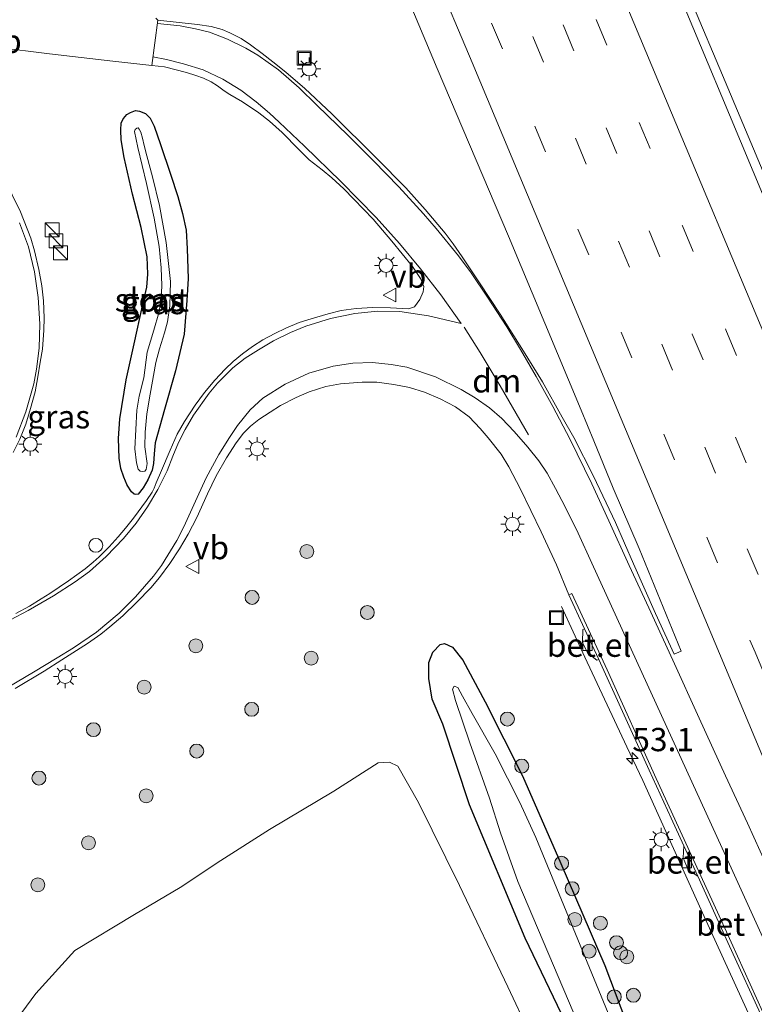
# Model space of a CAD drawing. Units: metres. Extents: x 128144 to 130003, y 459499 to 462503.
# Drawn here: x 128614 to 128693, y 461645 to 461751 of the extents above; entities that cross this region are included whole.
import ezdxf
from ezdxf.enums import TextEntityAlignment as Align

# ---------------------------------------------------------------- set-up
doc = ezdxf.new("R2010")
doc.units = ezdxf.units.M
doc.linetypes.add('VW-3-9_STREEP', pattern=[12, 3, -9])
doc.layers.get('0').update_dxf_attribs({"lineweight": 25})
for name, color, linetype, lineweight in [('B-ME-AL-OVERIG-S-B1', 7, 'Continuous', 18), ('B-ME-AM-KILOMETR-S-B1', 7, 'Continuous', 18), ('B-ME-BV-GELEIDECONSTRUCTIE-GELEIDERAIL-L-B1', 213, 'BV-GELEIDERAIL', 18), ('B-ME-GR-BOMENSTRUIKEN-GV-B6', 93, 'Continuous', 18), ('B-ME-GR-BOOM-S-B1', 93, 'Continuous', 18), ('B-ME-GW-INSTEEKWATERGANG-L-B1', 10, 'Continuous', 25), ('B-ME-IE-GRASLAND-GV-B6', 93, 'Continuous', 18), ('B-ME-IE-INRICHTINGSELEMENT-S-B1', 253, 'Continuous', 18), ('B-ME-IE-MEUBILAIR_WEGMEUBILAIR-LICHTMAST-S-B1', 8, 'Continuous', 18), ('B-ME-OG-WATER-GV-B6', 153, 'Continuous', 18), ('B-ME-VH-VERH_SOORT-BETON-OVERIG-GV-B6', 8, 'IE-TERREINAFSCHEIDING-NATUURLIJK-HOUTWAL', 18), ('B-ME-VH-VERH_SOORT-BITUMEN-GV-B6', 8, 'IE-TERREINAFSCHEIDING-NATUURLIJK-HOUTWAL', 18), ('B-ME-VH-VERH_SOORT-GV-B6', 8, 'Continuous', 18), ('B-ME-VH-VERH_SOORT-KLINKERS-GV-B6', 8, 'IE-TERREINAFSCHEIDING-NATUURLIJK-HOUTWAL', 18), ('B-ME-VV-KOLK-S-B1', 8, 'Continuous', 18), ('B-ME-VW-MARKERING-39STREEP-015-L-B1', 255, 'VW-3-9_STREEP', 18), ('B-ME-VW-MARKERING-DRIEHOEK-L-B1', 7, 'VW-HAAIETAND70-R-B', 18), ('B-ME-VW-MARKERING-STREEP-015-L-B1', 7, 'Continuous', 18), ('B-ME-VW-MEUBILAIR_WEGMEUBILAIR-VERKEERSBORD-S-B1', 8, 'Continuous', 18)]:
    doc.layers.add(name, color=color, linetype=linetype, lineweight=lineweight)
doc.styles.add('NLCS-ISO', font='NLCS-ISO.TTF')
doc.linetypes.add('BV-GELEIDERAIL', pattern='A,10,-3,[108,NLCS.SHX,S=1,R=0,X=0,Y=0],-3', length=16)
doc.linetypes.add('IE-TERREINAFSCHEIDING-NATUURLIJK-HOUTWAL', pattern='A,7,-1.5,[67,NLCS.SHX,S=0.75,R=45,X=0,Y=0],-1.5,7,-1.5,[70,NLCS.SHX,S=0.75,R=0,X=0,Y=0],-1.5', length=20)
doc.linetypes.add('VW-HAAIETAND70-R-B', pattern='A,0,-0.5,[153,NLCS.SHX,S=1,R=180,X=-0.375,Y=0],-0.5', length=1)

# ---------------------------------------------------------------- blocks, each defined once
blk = doc.blocks.new('dtb')
blk.add_circle((0, 0), 0.75)
blk = doc.blocks.new('kast')
blk.add_line((-0.75, -0.75), (0.75, 0.75))
blk.add_lwpolyline([(-0.75, 0.75), (0.75, 0.75), (0.75, -0.75), (-0.75, -0.75)], close=True)
blk = doc.blocks.new('put')
for p, q in [((0.75, 0.75), (-0.75, 0.75)), ((-0.75, 0.75), (-0.75, -0.75)), ((0.75, -0.75), (0.75, 0.75)), ((-0.75, -0.75), (0.75, -0.75))]:
    blk.add_line(p, q)
blk.add_lwpolyline([(-0.625, 0.625), (0.625, 0.625), (0.625, -0.625), (-0.625, -0.625)], close=True)
blk = doc.blocks.new('verkeersbord')
for p, q in [((0, 0.75), (-0.75, -0.625)), ((0.75, -0.625), (0, 0.75)), ((-0.75, -0.625), (0.75, -0.625))]:
    blk.add_line(p, q)
blk = doc.blocks.new('boom')
blk.add_hatch(color=256).paths.add_polyline_path([(-0.75, 0, 1), (0.75, 0, 1)])
blk.add_circle((0, 0), 0.75)
blk = doc.blocks.new('hecto')
for p, q in [((0, 0.625), (-0.625, 0)), ((0, -0.625), (0, 0.625)), ((-0.625, 0), (0.625, 0)), ((0.625, 0), (0, -0.625))]:
    blk.add_line(p, q)
blk = doc.blocks.new('kolk')
blk.add_lwpolyline([(-0.5, -0.5), (0.5, -0.5), (0.5, 0.5), (-0.5, 0.5)], close=True)
blk = doc.blocks.new('lantaarnpaal')
for p, q in [((0, 0.75), (0, 1.25)), ((-0.75, 0), (-1.25, 0)), ((-0.88, 0.88), (-0.53, 0.53)), ((0.53, 0.53), (0.88, 0.88)), ((0.75, 0), (1.25, 0)), ((-0.53, -0.53), (-0.88, -0.88)), ((0, -0.75), (0, -1.25)), ((0.53, -0.53), (0.88, -0.88))]:
    blk.add_line(p, q)
blk.add_circle((0, 0), 0.75)

msp = doc.modelspace()

# ---------------------------------------------------------------- linework, layer by layer
at = {"layer": 'B-ME-BV-GELEIDECONSTRUCTIE-GELEIDERAIL-L-B1'}
for points in [[(128653.2602, 461847.0903, 1.7738), (128656.3265, 461834.8292, 1.7976), (128659.3882, 461823.2272, 1.8616), (128662.6965, 461811.7313, 1.9509), (128665.1231, 461804.1292, 2.0139), (128671.7764, 461788.0778, 2.1362), (128680.45, 461767.242, 2.291), (128689.776, 461745.0545, 2.3736), (128694.441, 461734.0153, 2.4216), (128697.1041, 461727.9408, 2.4141), (128699.1448, 461722.9734, 2.4298), (128703.1635, 461713.1243, 2.4708), (128707.8051, 461702.1119, 2.5328), (128712.4907, 461691.0283, 2.5368), (128717.62, 461678.7038, 2.5455), (128722.2763, 461667.6221, 2.5694), (128726.3698, 461657.8131, 2.557), (128729.5888, 461649.966, 2.6717), (128731.015, 461646.2099, 2.7019), (128732.5177, 461642.4987, 2.7927), (128733.9317, 461639.0471, 2.865), (128734.3548, 461638.0317, 2.8711)], [(128705.2901, 461618.1046, 2.0244), (128703.8747, 461620.967, 1.9416), (128700.1852, 461628.1176, 1.8556), (128699.0125, 461630.5155, 1.8226), (128694.446, 461640.133, 1.819), (128687.8253, 461654.6532, 1.7175), (128681.2294, 461669.2641, 1.568), (128679.5193, 461672.8991, 1.5164), (128675.0055, 461682.5103, 1.1585), (128672.4905, 461687.9763, 0.8929)]]:
    msp.add_polyline3d(points, dxfattribs=at)
at = {"layer": 'B-ME-GR-BOMENSTRUIKEN-GV-B6'}
msp.add_polyline3d([(128614.5042, 461644.3159, 0.0471), (128616.0175, 461646.3684, 0.1594), (128620.1825, 461651.0023, 0.0846), (128626.6108, 461654.8773, 0.0339), (128631.4954, 461657.7742, 0.0557), (128635.8945, 461660.6714, 0.0471), (128641.1223, 461663.9978, 0.0175), (128648.0201, 461668.1292, -0.0575), (128652.788, 461671.16, 0.0674), (128654.0096, 461671.2528, 0.0393), (128654.9001, 461670.8169, 0.0534), (128657.1033, 461666.8973, -0.1572), (128661.539, 461657.986, -0.4942), (128666.7305, 461647.1068, -0.7319), (128668.9673, 461642.3043, -0.854)], dxfattribs=at)
at = {"layer": 'B-ME-GW-INSTEEKWATERGANG-L-B1'}
for points in [[(128632.2632, 461726.4031, 0.5376), (128632.3792, 461723.201, 0.5236), (128632.2388, 461720.8422, 0.4711), (128631.9292, 461717.2173, 0.4956), (128631.0185, 461713.3023, 0.5026), (128629.8206, 461709.1378, 0.4536), (128628.8388, 461705.5569, 0.3766), (128628.7219, 461704.3799, 0.3206), (128628.6273, 461703.3215, 0.2926), (128628.5046, 461702.6277, 0.2576), (128628.0219, 461701.5779, 0.2751), (128627.5477, 461700.7054, 0.2926), (128626.9801, 461700.0484, 0.3276), (128626.7381, 461699.9996, 0.3346), (128626.583, 461700.0214, 0.3451), (128626.2777, 461700.2868, 0.3451), (128625.8057, 461701.0138, 0.3451), (128625.4473, 461701.8721, 0.3276), (128625.1313, 461702.7975, 0.3521), (128624.9506, 461703.9039, 0.3871), (128624.8817, 461706.0251, 0.4431), (128625.0194, 461708.1447, 0.4851), (128625.7152, 461712.3283, 0.5131), (128626.5781, 461716.2016, 0.4711), (128627.4489, 461720.2887, 0.5026), (128627.9112, 461722.2695, 0.4606), (128628.0388, 461723.6888, 0.4466), (128627.9495, 461725.5456, 0.4046), (128627.3247, 461728.7136, 0.3591), (128626.3712, 461732.289, 0.3801), (128625.4775, 461736.2268, 0.3836), (128625.1525, 461738.1242, 0.3696), (128625.1345, 461739.166, 0.3521), (128625.1795, 461739.9531, 0.3626), (128625.4238, 461740.4059, 0.3626), (128625.7645, 461740.8231, 0.3381), (128626.1712, 461741.0599, 0.3171), (128626.7257, 461741.2584, 0.3101), (128627.1443, 461741.2068, 0.2751), (128627.7783, 461740.9325, 0.3031), (128628.272, 461740.443, 0.3346), (128628.7223, 461739.584, 0.3626), (128629.4104, 461737.6132, 0.3976), (128630.4628, 461734.4292, 0.4046), (128631.2449, 461732.0188, 0.4151), (128631.7462, 461730.1858, 0.4606), (128632.1585, 461728.4049, 0.5026), (128632.2632, 461726.4031, 0.5376)], [(128675.091, 461638.733, -0.811), (128668.572, 461652.3108, -0.591), (128662.602, 461666.6449, -0.326), (128659.7433, 461675.3225, -0.1526), (128658.5857, 461677.999, 0.0186), (128658.2144, 461680.2297, 0.0594), (128658.2446, 461681.9541, 0.005), (128658.6458, 461683.0601, -0.0294), (128659.4636, 461683.8913, -0.0782), (128659.9284, 461684.0025, -0.1302), (128660.759, 461683.5858, -0.1198), (128661.8884, 461682.2005, -0.151), (128664.2978, 461677.7352, -0.307), (128668.3112, 461669.7821, -0.8998), (128672.4307, 461660.3346, -1.0685), (128677.1297, 461649.3778, -0.954), (128679.9772, 461641.8837, -0.7696)]]:
    msp.add_polyline3d(points, dxfattribs=at)
at = {"layer": 'B-ME-IE-GRASLAND-GV-B6'}
for points in [[(128651.2361, 461764.605, 0.7676), (128659.1189, 461745.7797, 0.8536), (128666.7866, 461727.7778, 0.889), (128674.6072, 461709.0678, 0.929), (128675.9765, 461705.7632, 0.9687), (128678.0383, 461700.6868, 0.9752), (128680.8482, 461694.2077, 0.9687), (128683.4154, 461687.8889, 1.0142), (128685.3623, 461683.1501, 0.9882), (128684.6033, 461682.8315, 0.9752), (128682.5757, 461687.2255, 0.9752), (128680.2064, 461692.5578, 0.9752), (128678.2729, 461697.0043, 0.9752), (128675.9277, 461701.9564, 0.9882), (128673.8136, 461706.1202, 0.9557), (128672.5463, 461708.3232, 0.9492), (128670.4439, 461712.1022, 0.9232), (128668.4127, 461715.4237, 0.9167), (128665.8897, 461719.3788, 0.8387), (128663.6575, 461722.7462, 0.8322), (128661.8175, 461725.5286, 0.8062), (128660.8572, 461726.9554, 0.8062), (128659.9921, 461728.1011, 0.7997), (128657.8313, 461730.6291, 0.7932), (128655.7699, 461732.9568, 0.7867), (128652.6238, 461736.1561, 0.7737), (128647.8239, 461740.9094, 0.7152), (128644.8929, 461743.6193, 0.6697), (128642.8486, 461745.3825, 0.6638), (128641.4717, 461746.5066, 0.6596), (128640.3294, 461747.3947, 0.6263), (128639.0711, 461748.3136, 0.5972), (128638.0814, 461749.0108, 0.5681), (128636.8514, 461749.632, 0.5348), (128636.0254, 461749.9588, 0.514), (128634.8514, 461750.3123, 0.4932), (128633.3876, 461750.5131, 0.4849), (128629.1181, 461750.9886, 0.4308), (128628.9023, 461751.1807, 0.4516)], [(128734.97, 461639.552, 1.8909), (128733.795, 461639.042, 2.0438), (128734.25, 461637.9599, 2.0361), (128733.7682, 461637.6298, 1.987), (128730.3654, 461645.7475, 1.977), (128724.6085, 461659.6158, 1.889), (128716.9764, 461677.8166, 1.8675), (128708.9485, 461696.982, 1.8259), (128702.775, 461711.5833, 1.7038), (128696.8203, 461725.7957, 1.6707), (128690.5489, 461740.7893, 1.6343), (128684.3034, 461755.7395, 1.561)], [(128611.6736, 461748.0721, 0.3447), (128617.48, 461747.35, 0.3876), (128624.2765, 461746.5782, 0.3564), (128628.4503, 461746.1026, 0.3447), (128629.8366, 461745.9501, 0.3408), (128632.2048, 461745.3617, 0.3642), (128633.1836, 461745.0443, 0.3603), (128634.0048, 461744.7566, 0.3603), (128634.8525, 461744.3515, 0.3876), (128635.5152, 461743.9363, 0.3603), (128636.2535, 461743.38, 0.3915), (128636.8437, 461742.9874, 0.3876), (128638.2008, 461742.2198, 0.4266)], [(128638.2008, 461742.2198, 0.4266), (128639.9686, 461741.0019, 0.4454), (128641.1126, 461740.1244, 0.4641), (128642.4789, 461738.8997, 0.5078), (128644.2519, 461737.0749, 0.5343), (128645.3726, 461735.9735, 0.553), (128646.7578, 461734.8874, 0.5249), (128647.8071, 461734.0402, 0.5577), (128649.0978, 461732.8693, 0.5343), (128650.1852, 461731.7582, 0.553), (128652.2357, 461729.6042, 0.5811), (128654.2687, 461727.217, 0.567), (128656.4626, 461724.5195, 0.6045), (128657.3406, 461723.2247, 0.567), (128657.6886, 461722.3603, 0.5904), (128657.6202, 461721.7925, 0.6045), (128657.2576, 461720.96, 0.6372), (128656.6863, 461720.1876, 0.6419), (128656.0585, 461719.9521, 0.6372), (128654.108, 461720.0618, 0.6279), (128652.2162, 461720.1169, 0.5951), (128650.428, 461719.9908, 0.5624), (128648.8097, 461719.7634, 0.5343), (128647.4029, 461719.4272, 0.5624), (128645.5778, 461718.8956, 0.5156), (128644.2818, 461718.4719, 0.5249), (128642.8566, 461717.8711, 0.5249), (128641.6781, 461717.2902, 0.5156), (128640.3986, 461716.6068, 0.5156), (128639.2772, 461715.8945, 0.5202), (128638.2097, 461715.1229, 0.4875), (128637.2024, 461714.2791, 0.4781), (128636.3449, 461713.4695, 0.5109), (128635.2324, 461712.3063, 0.4922), (128634.1336, 461710.9707, 0.4641), (128633.1215, 461709.6136, 0.4688), (128631.9797, 461707.852, 0.4547), (128631.1984, 461706.4935, 0.422), (128630.4484, 461704.7602, 0.3845), (128629.5145, 461702.5726, 0.3471), (128628.932, 461701.2428, 0.2862), (128628.7069, 461700.6688, 0.2816), (128628.4954, 461700.2387, 0.2956), (128627.8833, 461699.3497, 0.2956), (128626.4926, 461697.4745, 0.3143), (128625.6373, 461696.3725, 0.305), (128624.8319, 461695.4449, 0.305), (128623.872, 461694.3843, 0.2909), (128622.809, 461693.3019, 0.2909), (128622.177, 461692.7262, 0.3143), (128621.302, 461692.0274, 0.3143), (128619.5275, 461690.7363, 0.3284), (128617.5214, 461689.3547, 0.3518), (128616.5784, 461688.7722, 0.333), (128615.327, 461688.0097, 0.3564), (128613.8445, 461687.2051, 0.3518)], [(128626.583, 461700.0214, 0.3451), (128626.7381, 461699.9996, 0.3346), (128626.9801, 461700.0484, 0.3276), (128627.5477, 461700.7054, 0.2926), (128628.0219, 461701.5779, 0.2751), (128628.5046, 461702.6277, 0.2576), (128628.6273, 461703.3215, 0.2926), (128628.7219, 461704.3799, 0.3206), (128628.8388, 461705.5569, 0.3766), (128629.8206, 461709.1378, 0.4536), (128631.0185, 461713.3023, 0.5026), (128631.9292, 461717.2173, 0.4956), (128632.2388, 461720.8422, 0.4711), (128632.3792, 461723.201, 0.5236), (128632.2632, 461726.4031, 0.5376), (128632.1585, 461728.4049, 0.5026), (128631.7462, 461730.1858, 0.4606), (128631.2449, 461732.0188, 0.4151), (128630.4628, 461734.4292, 0.4046), (128629.4104, 461737.6132, 0.3976), (128628.7223, 461739.584, 0.3626), (128628.272, 461740.443, 0.3346), (128627.7783, 461740.9325, 0.3031), (128627.1443, 461741.2068, 0.2751), (128626.7257, 461741.2584, 0.3101), (128626.1712, 461741.0599, 0.3171), (128625.7645, 461740.8231, 0.3381), (128625.4238, 461740.4059, 0.3626), (128625.1795, 461739.9531, 0.3626), (128625.1345, 461739.166, 0.3521), (128625.1525, 461738.1242, 0.3696), (128625.4775, 461736.2268, 0.3836), (128626.3712, 461732.289, 0.3801), (128627.3247, 461728.7136, 0.3591), (128627.9495, 461725.5456, 0.4046), (128628.0388, 461723.6888, 0.4466), (128627.9112, 461722.2695, 0.4606), (128627.4489, 461720.2887, 0.5026), (128626.5781, 461716.2016, 0.4711), (128625.7152, 461712.3283, 0.5131), (128625.0194, 461708.1447, 0.4851), (128624.8817, 461706.0251, 0.4431), (128624.9506, 461703.9039, 0.3871), (128625.1313, 461702.7975, 0.3521), (128625.4473, 461701.8721, 0.3276), (128625.8057, 461701.0138, 0.3451), (128626.2777, 461700.2868, 0.3451), (128626.583, 461700.0214, 0.3451)], [(128628.7223, 461739.584, 0.3626), (128629.4104, 461737.6132, 0.3976), (128630.4628, 461734.4292, 0.4046), (128631.2449, 461732.0188, 0.4151), (128631.7462, 461730.1858, 0.4606), (128632.1585, 461728.4049, 0.5026), (128632.2632, 461726.4031, 0.5376), (128632.3792, 461723.201, 0.5236), (128632.2388, 461720.8422, 0.4711), (128631.9292, 461717.2173, 0.4956), (128631.0185, 461713.3023, 0.5026), (128629.8206, 461709.1378, 0.4536), (128628.8388, 461705.5569, 0.3766), (128628.7219, 461704.3799, 0.3206), (128628.6273, 461703.3215, 0.2926), (128628.5046, 461702.6277, 0.2576), (128628.0219, 461701.5779, 0.2751), (128627.5477, 461700.7054, 0.2926), (128626.9801, 461700.0484, 0.3276), (128626.7381, 461699.9996, 0.3346), (128626.583, 461700.0214, 0.3451), (128626.2777, 461700.2868, 0.3451), (128625.8057, 461701.0138, 0.3451), (128625.4473, 461701.8721, 0.3276), (128625.1313, 461702.7975, 0.3521), (128624.9506, 461703.9039, 0.3871), (128624.8817, 461706.0251, 0.4431), (128625.0194, 461708.1447, 0.4851), (128625.7152, 461712.3283, 0.5131), (128626.5781, 461716.2016, 0.4711), (128627.4489, 461720.2887, 0.5026), (128627.9112, 461722.2695, 0.4606), (128628.0388, 461723.6888, 0.4466), (128627.9495, 461725.5456, 0.4046), (128627.3247, 461728.7136, 0.3591), (128626.3712, 461732.289, 0.3801), (128625.4775, 461736.2268, 0.3836), (128625.1525, 461738.1242, 0.3696), (128625.1345, 461739.166, 0.3521), (128625.1795, 461739.9531, 0.3626), (128625.4238, 461740.4059, 0.3626), (128625.7645, 461740.8231, 0.3381), (128626.1712, 461741.0599, 0.3171), (128626.7257, 461741.2584, 0.3101), (128627.1443, 461741.2068, 0.2751), (128627.7783, 461740.9325, 0.3031), (128628.272, 461740.443, 0.3346), (128628.7223, 461739.584, 0.3626)], [(128627.2107, 461702.4928, 0.2121), (128627.5147, 461702.4651, 0.2121), (128627.7021, 461702.5246, 0.2121), (128627.8651, 461702.6937, 0.2121), (128627.9494, 461703.345, 0.2121), (128627.7304, 461705.1235, 0.2121), (128627.7443, 461706.7046, 0.1993), (128627.9109, 461708.6568, 0.1894), (128628.2762, 461710.792, 0.1876), (128628.8978, 461714.2046, 0.1876), (128629.2941, 461715.6512, 0.1855), (128629.8105, 461717.3645, 0.1796), (128630.1487, 461718.5731, 0.1458), (128630.4003, 461720.2609, 0.1281), (128630.4661, 461722.8927, 0.1188), (128630.0069, 461727.0782, 0.1064), (128629.2766, 461731.0432, 0.0946), (128628.538, 461734.1392, 0.0733), (128627.9331, 461736.4127, 0.0317), (128627.6255, 461737.4925, 0.0054), (128627.448, 461738.2979, -0.0841), (128627.2756, 461738.9497, -0.1799), (128627.1134, 461739.271, -0.1799), (128626.9868, 461739.3955, -0.1799), (128626.8424, 461739.3666, -0.1799), (128626.66, 461739.2357, -0.1799), (128626.6005, 461739.0247, -0.1799), (128626.9592, 461737.287, 0.0126), (128627.89, 461733.4416, 0.0826), (128628.6997, 461729.6955, 0.1001), (128629.2399, 461726.6501, 0.1071), (128629.4748, 461724.3739, 0.1106), (128629.5365, 461722.4469, 0.1211), (128629.4684, 461720.9225, 0.1281), (128629.2237, 461719.5215, 0.1281), (128628.687, 461717.649, 0.1806), (128627.9714, 461715.2852, 0.1876), (128627.6, 461712.5567, 0.1876), (128627.0997, 461710.5794, 0.1876), (128626.8605, 461709.0706, 0.1876), (128626.6261, 461704.9254, 0.2086), (128626.8013, 461703.4229, 0.2121), (128627.0089, 461702.7162, 0.2121), (128627.2107, 461702.4928, 0.2121)], [(128613.5715, 461704.5213, 0.5197), (128614.2745, 461705.9342, 0.495), (128614.9172, 461707.5763, 0.5049), (128615.418, 461709.2397, 0.495), (128615.9177, 461711.0323, 0.495), (128616.2057, 461712.6581, 0.5148), (128616.4761, 461714.2155, 0.5), (128616.7247, 461715.6234, 0.5098), (128616.8598, 461717.6478, 0.4753), (128616.9119, 461718.9945, 0.4901), (128616.8127, 461720.8007, 0.5), (128616.6288, 461722.4352, 0.5098), (128616.3258, 461724.1874, 0.4851), (128615.8682, 461726.1879, 0.4901), (128615.4708, 461727.5658, 0.5098), (128614.3355, 461730.379, 0.4851), (128612.6714, 461733.8294, 0.4703)], [(128613.7891, 461679.1646, 0.4516), (128616.8872, 461681.0309, 0.4735), (128618.8018, 461682.2302, 0.4735), (128621.5594, 461683.986, 0.4899), (128622.9784, 461685.004, 0.5008), (128623.9399, 461685.7635, 0.4735), (128625.3589, 461686.9624, 0.4899), (128626.8561, 461688.4376, 0.4844), (128628.3587, 461689.9559, 0.4844), (128629.2827, 461691.0727, 0.468), (128630.4009, 461692.5997, 0.4626), (128631.4531, 461694.1567, 0.4789), (128632.3834, 461695.7407, 0.4407), (128633.2869, 461697.5313, 0.4407), (128634.4399, 461700.0831, 0.4298), (128635.3952, 461702.017, 0.4626), (128636.4913, 461703.9304, 0.4516), (128637.512, 461705.5566, 0.4626), (128638.3115, 461706.5887, 0.4844), (128639.0759, 461707.3381, 0.4899), (128639.965, 461708.0543, 0.4899), (128641.1704, 461708.8498, 0.5062), (128642.2815, 461709.5556, 0.5062), (128643.9765, 461710.4152, 0.5281), (128645.38, 461711.0347, 0.5172), (128647.1538, 461711.5928, 0.5348), (128648.7298, 461711.9032, 0.5452), (128651.0705, 461712.0858, 0.5764), (128652.6545, 461712.0826, 0.5868), (128654.4791, 461711.8365, 0.5816), (128656.1515, 461711.4992, 0.592), (128657.7576, 461711.0001, 0.6024), (128659.4371, 461710.2702, 0.6492), (128661.106, 461709.4376, 0.644), (128662.5623, 461708.3613, 0.6648), (128663.7593, 461707.0845, 0.6648), (128664.6208, 461706.0949, 0.6596), (128666.0208, 461704.3433, 0.6908), (128666.8243, 461702.9707, 0.7064), (128668.0631, 461700.5808, 0.7532), (128670.2961, 461696.0034, 0.7532), (128671.9589, 461692.4289, 0.7636), (128673.2641, 461689.2273, 0.7787), (128674.9605, 461685.5821, 0.7647), (128674.7641, 461685.5084, 0.791), (128674.7542, 461684.1096, 0.8016), (128675.2704, 461682.9954, 0.7962), (128676.3004, 461682.2022, 0.8133), (128676.4921, 461682.2816, 0.7881), (128679.0375, 461676.6769, 0.7881), (128681.9237, 461670.3884, 0.8489), (128684.2744, 461665.2211, 0.8349), (128685.6315, 461662.2315, 0.8583), (128685.5521, 461660.9388, 0.9051), (128686.1025, 461659.67, 0.9051), (128687.1331, 461658.9786, 0.9051), (128690.3644, 461651.8406, 1.0143), (128694.2511, 461643.3164, 1.0634)], [(128679.9772, 461641.8837, -0.7696), (128677.1297, 461649.3778, -0.954), (128672.4307, 461660.3346, -1.0685), (128668.3112, 461669.7821, -0.8998), (128664.2978, 461677.7352, -0.307), (128661.8884, 461682.2005, -0.151), (128660.759, 461683.5858, -0.1198), (128659.9284, 461684.0025, -0.1302), (128659.4636, 461683.8913, -0.0782), (128658.6458, 461683.0601, -0.0294), (128658.2446, 461681.9541, 0.005), (128658.2144, 461680.2297, 0.0594), (128658.5857, 461677.999, 0.0186), (128659.7433, 461675.3225, -0.1526), (128662.602, 461666.6449, -0.326), (128668.572, 461652.3108, -0.591), (128675.091, 461638.733, -0.811)], [(128675.091, 461638.733, -0.811), (128668.572, 461652.3108, -0.591), (128662.602, 461666.6449, -0.326), (128659.7433, 461675.3225, -0.1526), (128658.5857, 461677.999, 0.0186), (128658.2144, 461680.2297, 0.0594), (128658.2446, 461681.9541, 0.005), (128658.6458, 461683.0601, -0.0294), (128659.4636, 461683.8913, -0.0782), (128659.9284, 461684.0025, -0.1302), (128660.759, 461683.5858, -0.1198), (128661.8884, 461682.2005, -0.151)], [(128661.8884, 461682.2005, -0.151), (128664.2978, 461677.7352, -0.307), (128668.3112, 461669.7821, -0.8998), (128672.4307, 461660.3346, -1.0685), (128677.1297, 461649.3778, -0.954), (128679.9772, 461641.8837, -0.7696)], [(128680.7709, 461636.3447, -1.4951), (128669.7452, 461663.1487, -1.4951), (128667.9978, 461666.908, -1.4951), (128665.3761, 461672.1446, -1.4951), (128662.8888, 461676.4514, -1.4951), (128661.8634, 461678.3396, -1.4951), (128661.3594, 461679.2613, -1.4951), (128660.9482, 461679.407, -1.4951), (128660.7738, 461679.071, -1.4951), (128661.0847, 461677.8593, -1.4951), (128662.6223, 461673.3036, -1.4951), (128664.7585, 461667.3549, -1.4951), (128665.9387, 461663.6557, -1.4951), (128667.779, 461658.408, -1.4951), (128675.9492, 461639.1597, -1.4951)], [(128668.9673, 461642.3043, -0.854), (128666.7305, 461647.1068, -0.7319), (128661.539, 461657.986, -0.4942), (128657.1033, 461666.8973, -0.1572), (128654.9001, 461670.8169, 0.0534), (128654.0096, 461671.2528, 0.0393), (128652.788, 461671.16, 0.0674), (128648.0201, 461668.1292, -0.0575), (128641.1223, 461663.9978, 0.0175), (128635.8945, 461660.6714, 0.0471), (128631.4954, 461657.7742, 0.0557), (128626.6108, 461654.8773, 0.0339), (128620.1825, 461651.0023, 0.0846), (128616.0175, 461646.3684, 0.1594), (128614.5042, 461644.3159, 0.0471)]]:
    msp.add_polyline3d(points, dxfattribs=at)
at = {"layer": 'B-ME-OG-WATER-GV-B6'}
for points in [[(128627.7021, 461702.5246, 0.2121), (128627.5147, 461702.4651, 0.2121), (128627.2107, 461702.4928, 0.2121), (128627.0089, 461702.7162, 0.2121), (128626.8013, 461703.4229, 0.2121), (128626.6261, 461704.9254, 0.2086), (128626.8605, 461709.0706, 0.1876), (128627.0997, 461710.5794, 0.1876), (128627.6, 461712.5567, 0.1876), (128627.9714, 461715.2852, 0.1876), (128628.687, 461717.649, 0.1806), (128629.2237, 461719.5215, 0.1281), (128629.4684, 461720.9225, 0.1281), (128629.5365, 461722.4469, 0.1211), (128629.4748, 461724.3739, 0.1106), (128629.2399, 461726.6501, 0.1071), (128628.6997, 461729.6955, 0.1001), (128627.89, 461733.4416, 0.0826), (128626.9592, 461737.287, 0.0126), (128626.6005, 461739.0247, -0.1799), (128626.66, 461739.2357, -0.1799), (128626.8424, 461739.3666, -0.1799), (128626.9868, 461739.3955, -0.1799), (128627.1134, 461739.271, -0.1799), (128627.2756, 461738.9497, -0.1799), (128627.448, 461738.2979, -0.0841), (128627.6255, 461737.4925, 0.0054), (128627.9331, 461736.4127, 0.0317), (128628.538, 461734.1392, 0.0733), (128629.2766, 461731.0432, 0.0946), (128630.0069, 461727.0782, 0.1064), (128630.4661, 461722.8927, 0.1188), (128630.4003, 461720.2609, 0.1281), (128630.1487, 461718.5731, 0.1458), (128629.8105, 461717.3645, 0.1796), (128629.2941, 461715.6512, 0.1855), (128628.8978, 461714.2046, 0.1876), (128628.2762, 461710.792, 0.1876), (128627.9109, 461708.6568, 0.1894), (128627.7443, 461706.7046, 0.1993), (128627.7304, 461705.1235, 0.2121), (128627.9494, 461703.345, 0.2121), (128627.8651, 461702.6937, 0.2121), (128627.7021, 461702.5246, 0.2121)], [(128675.9492, 461639.1597, -1.4951), (128667.779, 461658.408, -1.4951), (128665.9387, 461663.6557, -1.4951), (128664.7585, 461667.3549, -1.4951), (128662.6223, 461673.3036, -1.4951), (128661.0847, 461677.8593, -1.4951), (128660.7738, 461679.071, -1.4951), (128660.9482, 461679.407, -1.4951), (128661.3594, 461679.2613, -1.4951), (128661.8634, 461678.3396, -1.4951), (128662.8888, 461676.4514, -1.4951), (128665.3761, 461672.1446, -1.4951), (128667.9978, 461666.908, -1.4951), (128669.7452, 461663.1487, -1.4951), (128680.7709, 461636.3447, -1.4951)]]:
    msp.add_polyline3d(points, dxfattribs=at)
at = {"layer": 'B-ME-VH-VERH_SOORT-BETON-OVERIG-GV-B6'}
msp.add_polyline3d([(128694.2511, 461643.3164, 1.0634), (128690.3644, 461651.8406, 1.0143), (128687.1331, 461658.9786, 0.9051), (128685.6315, 461662.2315, 0.8583), (128684.2744, 461665.2211, 0.8349), (128681.9237, 461670.3884, 0.8489), (128679.0375, 461676.6769, 0.7881), (128676.4921, 461682.2816, 0.7881), (128674.9605, 461685.5821, 0.7647), (128673.2641, 461689.2273, 0.7787), (128673.4394, 461689.3022, 0.774), (128673.6001, 461689.3613, 0.7766), (128677.4108, 461681.1417, 0.78), (128682.6673, 461669.4753, 0.8985), (128690.0257, 461653.4059, 1.0124), (128697.5377, 461636.8378, 1.103)], dxfattribs=at)
at = {"layer": 'B-ME-VH-VERH_SOORT-BITUMEN-GV-B6'}
for points in [[(128613.8445, 461687.2051, 0.3518), (128615.327, 461688.0097, 0.3564), (128616.5784, 461688.7722, 0.333), (128617.5214, 461689.3547, 0.3518), (128619.5275, 461690.7363, 0.3284), (128621.302, 461692.0274, 0.3143), (128622.177, 461692.7262, 0.3143), (128622.809, 461693.3019, 0.2909), (128623.872, 461694.3843, 0.2909), (128624.8319, 461695.4449, 0.305), (128625.6373, 461696.3725, 0.305), (128626.4926, 461697.4745, 0.3143), (128627.8833, 461699.3497, 0.2956), (128628.4954, 461700.2387, 0.2956), (128628.7069, 461700.6688, 0.2816), (128628.932, 461701.2428, 0.2862), (128629.5145, 461702.5726, 0.3471), (128630.4484, 461704.7602, 0.3845), (128631.1984, 461706.4935, 0.422), (128631.9797, 461707.852, 0.4547), (128633.1215, 461709.6136, 0.4688), (128634.1336, 461710.9707, 0.4641), (128635.2324, 461712.3063, 0.4922), (128636.3449, 461713.4695, 0.5109), (128637.2024, 461714.2791, 0.4781), (128638.2097, 461715.1229, 0.4875), (128639.2772, 461715.8945, 0.5202), (128640.3986, 461716.6068, 0.5156), (128641.6781, 461717.2902, 0.5156), (128642.8566, 461717.8711, 0.5249), (128644.2818, 461718.4719, 0.5249), (128645.5778, 461718.8956, 0.5156), (128647.4029, 461719.4272, 0.5624), (128648.8097, 461719.7634, 0.5343), (128650.428, 461719.9908, 0.5624), (128652.2162, 461720.1169, 0.5951), (128654.108, 461720.0618, 0.6279), (128656.0585, 461719.9521, 0.6372), (128656.6863, 461720.1876, 0.6419), (128657.2576, 461720.96, 0.6372), (128657.6202, 461721.7925, 0.6045), (128657.6886, 461722.3603, 0.5904), (128657.3406, 461723.2247, 0.567), (128656.4626, 461724.5195, 0.6045), (128654.2687, 461727.217, 0.567), (128652.2357, 461729.6042, 0.5811), (128650.1852, 461731.7582, 0.553), (128649.0978, 461732.8693, 0.5343), (128647.8071, 461734.0402, 0.5577), (128646.7578, 461734.8874, 0.5249), (128645.3726, 461735.9735, 0.553), (128644.2519, 461737.0749, 0.5343), (128642.4789, 461738.8997, 0.5078), (128641.1126, 461740.1244, 0.4641), (128639.9686, 461741.0019, 0.4454), (128638.2008, 461742.2198, 0.4266), (128636.8437, 461742.9874, 0.3876), (128636.2535, 461743.38, 0.3915), (128635.5152, 461743.9363, 0.3603), (128634.8525, 461744.3515, 0.3876), (128634.0048, 461744.7566, 0.3603), (128633.1836, 461745.0443, 0.3603), (128632.2048, 461745.3617, 0.3642), (128629.8366, 461745.9501, 0.3408), (128628.4503, 461746.1026, 0.3447), (128629.1181, 461750.9886, 0.4308), (128633.3876, 461750.5131, 0.4849), (128634.8514, 461750.3123, 0.4932), (128636.0254, 461749.9588, 0.514), (128636.8514, 461749.632, 0.5348), (128638.0814, 461749.0108, 0.5681), (128639.0711, 461748.3136, 0.5972), (128640.3294, 461747.3947, 0.6263), (128641.4717, 461746.5066, 0.6596), (128642.8486, 461745.3825, 0.6638), (128644.8929, 461743.6193, 0.6697), (128647.8239, 461740.9094, 0.7152), (128652.6238, 461736.1561, 0.7737), (128655.7699, 461732.9568, 0.7867), (128657.8313, 461730.6291, 0.7932), (128659.9921, 461728.1011, 0.7997), (128660.8572, 461726.9554, 0.8062), (128661.8175, 461725.5286, 0.8062), (128663.6575, 461722.7462, 0.8322), (128665.8897, 461719.3788, 0.8387), (128668.4127, 461715.4237, 0.9167), (128670.4439, 461712.1022, 0.9232), (128672.5463, 461708.3232, 0.9492), (128673.8136, 461706.1202, 0.9557), (128675.9277, 461701.9564, 0.9882), (128678.2729, 461697.0043, 0.9752), (128680.2064, 461692.5578, 0.9752), (128682.5757, 461687.2255, 0.9752), (128684.6033, 461682.8315, 0.9752), (128685.3623, 461683.1501, 0.9882), (128683.4154, 461687.8889, 1.0142), (128680.8482, 461694.2077, 0.9687), (128678.0383, 461700.6868, 0.9752), (128675.9765, 461705.7632, 0.9687), (128674.6072, 461709.0678, 0.929), (128666.7866, 461727.7778, 0.889), (128659.1189, 461745.7797, 0.8536), (128651.2361, 461764.605, 0.7676)], [(128684.3034, 461755.7395, 1.561), (128690.5489, 461740.7893, 1.6343), (128696.8203, 461725.7957, 1.6707), (128702.775, 461711.5833, 1.7038), (128708.9485, 461696.982, 1.8259), (128716.9764, 461677.8166, 1.8675), (128724.6085, 461659.6158, 1.889), (128730.3654, 461645.7475, 1.977), (128733.7682, 461637.6298, 1.987)], [(128612.6714, 461733.8294, 0.4703), (128614.3355, 461730.379, 0.4851), (128615.4708, 461727.5658, 0.5098), (128615.8682, 461726.1879, 0.4901), (128616.3258, 461724.1874, 0.4851), (128616.6288, 461722.4352, 0.5098), (128616.8127, 461720.8007, 0.5), (128616.9119, 461718.9945, 0.4901), (128616.8598, 461717.6478, 0.4753), (128616.7247, 461715.6234, 0.5098), (128616.4761, 461714.2155, 0.5), (128616.2057, 461712.6581, 0.5148), (128615.9177, 461711.0323, 0.495), (128615.418, 461709.2397, 0.495), (128614.9172, 461707.5763, 0.5049), (128614.2745, 461705.9342, 0.495), (128613.5715, 461704.5213, 0.5197)], [(128697.5377, 461636.8378, 1.103), (128690.0257, 461653.4059, 1.0124), (128682.6673, 461669.4753, 0.8985), (128677.4108, 461681.1417, 0.78), (128673.6001, 461689.3613, 0.7766), (128673.4394, 461689.3022, 0.774), (128673.2641, 461689.2273, 0.7787), (128671.9589, 461692.4289, 0.7636), (128670.2961, 461696.0034, 0.7532), (128668.0631, 461700.5808, 0.7532), (128666.8243, 461702.9707, 0.7064), (128666.0208, 461704.3433, 0.6908), (128664.6208, 461706.0949, 0.6596), (128663.7593, 461707.0845, 0.6648), (128662.5623, 461708.3613, 0.6648), (128661.106, 461709.4376, 0.644), (128659.4371, 461710.2702, 0.6492), (128657.7576, 461711.0001, 0.6024), (128656.1515, 461711.4992, 0.592), (128654.4791, 461711.8365, 0.5816), (128652.6545, 461712.0826, 0.5868), (128651.0705, 461712.0858, 0.5764), (128648.7298, 461711.9032, 0.5452), (128647.1538, 461711.5928, 0.5348), (128645.38, 461711.0347, 0.5172), (128643.9765, 461710.4152, 0.5281), (128642.2815, 461709.5556, 0.5062), (128641.1704, 461708.8498, 0.5062), (128639.965, 461708.0543, 0.4899), (128639.0759, 461707.3381, 0.4899), (128638.3115, 461706.5887, 0.4844), (128637.512, 461705.5566, 0.4626), (128636.4913, 461703.9304, 0.4516), (128635.3952, 461702.017, 0.4626), (128634.4399, 461700.0831, 0.4298), (128633.2869, 461697.5313, 0.4407), (128632.3834, 461695.7407, 0.4407), (128631.4531, 461694.1567, 0.4789), (128630.4009, 461692.5997, 0.4626), (128629.2827, 461691.0727, 0.468), (128628.3587, 461689.9559, 0.4844), (128626.8561, 461688.4376, 0.4844), (128625.3589, 461686.9624, 0.4899), (128623.9399, 461685.7635, 0.4735), (128622.9784, 461685.004, 0.5008), (128621.5594, 461683.986, 0.4899), (128618.8018, 461682.2302, 0.4735), (128616.8872, 461681.0309, 0.4735), (128613.7891, 461679.1646, 0.4516)]]:
    msp.add_polyline3d(points, dxfattribs=at)
at = {"layer": 'B-ME-VH-VERH_SOORT-GV-B6'}
for points in [[(128676.4921, 461682.2816, 0.7881), (128676.3004, 461682.2022, 0.8133), (128675.2704, 461682.9954, 0.7962), (128674.7542, 461684.1096, 0.8016), (128674.7641, 461685.5084, 0.791), (128674.9605, 461685.5821, 0.7647), (128676.4921, 461682.2816, 0.7881)], [(128685.6315, 461662.2315, 0.8583), (128687.1331, 461658.9786, 0.9051), (128686.1025, 461659.67, 0.9051), (128685.5521, 461660.9388, 0.9051), (128685.6315, 461662.2315, 0.8583)]]:
    msp.add_polyline3d(points, dxfattribs=at)
at = {"layer": 'B-ME-VH-VERH_SOORT-KLINKERS-GV-B6'}
msp.add_polyline3d([(128628.9023, 461751.1807, 0.4516), (128629.1181, 461750.9886, 0.4308), (128628.4503, 461746.1026, 0.3447), (128624.2765, 461746.5782, 0.3564), (128617.48, 461747.35, 0.3876), (128611.6736, 461748.0721, 0.3447)], dxfattribs=at)
at = {"layer": 'B-ME-VW-MARKERING-39STREEP-015-L-B1'}
for points in [[(128480.8306, 462208.4749, 0.2635), (128491.278, 462183.5423, 0.2478), (128504.7121, 462151.4763, 0.2348), (128508.6716, 462141.8988, 0.1948), (128518.9072, 462117.6348, 0.2152), (128528.2166, 462095.4096, 0.2093), (128546.1955, 462052.4582, 0.2521), (128556.217, 462028.5422, 0.2536), (128566.2386, 462004.6263, 0.2552), (128583.5302, 461963.2882, 0.35), (128589.3643, 461949.3625, 0.3606), (128606.7361, 461907.9008, 0.5027), (128621.8376, 461871.8422, 0.5874), (128629.8953, 461852.5134, 0.6955), (128640.3469, 461827.5281, 0.8499), (128658.7757, 461783.5693, 0.9775), (128668.0059, 461761.5281, 1.1995), (128677.2898, 461739.3997, 1.3219), (128686.5455, 461717.2402, 1.3639), (128704.9518, 461673.3202, 1.5024), (128722.99, 461630.2399, 1.7268)], [(128477.6385, 462207.1385, 0.1523), (128488.05, 462182.2827, 0.1381), (128505.0469, 462141.6777, 0.1374), (128512.2478, 462124.565, 0.1374), (128524.9279, 462094.2275, 0.1152), (128543.4262, 462050.0675, 0.1697), (128561.9433, 462005.8962, 0.2169), (128580.1086, 461962.477, 0.218), (128586.1937, 461947.9614, 0.246), (128600.0663, 461914.8045, 0.3029), (128617.3981, 461873.4533, 0.4522), (128627.2063, 461850.0018, 0.5711), (128637.0146, 461826.5503, 0.6901), (128655.5015, 461782.4202, 0.9206), (128673.991, 461738.2824, 1.1814), (128692.4545, 461694.1542, 1.3238), (128710.9565, 461650.0144, 1.5893), (128720.0651, 461628.2345, 1.6462)], [(128474.406, 462205.7851, 0.0644), (128476.6588, 462200.3818, 0.0516), (128495.153, 462156.2375, 0.032), (128509.0465, 462123.1067, 0.04), (128513.6542, 462112.0944, -0.0263), (128532.1425, 462067.9841, 0.0611), (128541.9356, 462044.5661, 0.0447), (128551.7287, 462021.1481, 0.0284), (128569.1084, 461979.6347, 0.1141), (128583.0003, 461946.5136, 0.175), (128591.0566, 461927.2621, 0.2277), (128609.571, 461883.065, 0.5002), (128619.9505, 461858.219, 0.4743), (128628.0322, 461838.9402, 0.5796), (128646.4766, 461794.8612, 0.7997), (128661.5325, 461758.8767, 1.0563), (128664.9763, 461750.6667, 1.0363), (128683.481, 461706.502, 1.1983), (128693.2804, 461683.0604, 1.312), (128703.0797, 461659.6189, 1.4257), (128717.108, 461626.2071, 1.5648)], [(128574.6103, 461993.7212, 0.4254), (128583.8391, 461971.6764, 0.4052), (128593.717, 461948.024, 0.506), (128602.626, 461926.757, 0.579), (128612.7598, 461902.5691, 0.651), (128621.9791, 461880.5446, 0.73), (128631.2926, 461858.309, 0.7781), (128640.256, 461836.866, 0.911), (128649.7818, 461814.1273, 1.019), (128657.7551, 461795.0897, 1.1452), (128667.0246, 461772.9603, 1.2342), (128676.219, 461751.0453, 1.3808), (128685.4738, 461728.8808, 1.4341), (128690.1468, 461717.707, 1.4281), (128699.8879, 461694.4162, 1.5521), (128709.629, 461671.1253, 1.6761), (128725.9301, 461632.2556, 1.8077)]]:
    msp.add_polyline3d(points, dxfattribs=at)
at = {"layer": 'B-ME-VW-MARKERING-DRIEHOEK-L-B1'}
msp.add_polyline3d([(128668.9379, 461706.4011, 0.8585), (128665.8785, 461711.6639, 0.8485), (128663.7556, 461715.2746, 0.8885), (128662.0389, 461717.9863, 0.8585)], dxfattribs=at)
at = {"layer": 'B-ME-VW-MARKERING-STREEP-015-L-B1'}
for points in [[(128471.0768, 462204.3913, -0.0322), (128489.7634, 462159.8055, -0.0376), (128508.6443, 462114.7315, -0.0328), (128527.7262, 462069.1458, -0.0925), (128546.5406, 462024.1877, -0.0135), (128565.492, 461978.9879, 0.0123), (128579.7166, 461945.0328, 0.0818), (128584.3987, 461933.8103, 0.1524), (128603.3963, 461888.4934, 0.2734), (128611.7158, 461868.5899, 0.3568), (128622.3081, 461843.2977, 0.4108), (128641.2429, 461798.0904, 0.6493), (128658.782, 461756.21, 0.9525), (128662.8773, 461746.4415, 0.9588), (128678.9125, 461708.1239, 1.1047), (128697.9752, 461662.5841, 1.2982), (128714.0838, 461624.1337, 1.4815)], [(128573.3293, 462006.0632, 0.461), (128582.5117, 461984.1497, 0.512), (128591.6968, 461962.1847, 0.553), (128596.7099, 461950.2304, 0.553), (128600.8903, 461940.2293, 0.629), (128610.506, 461917.275, 0.6765), (128620.135, 461894.2908, 0.7836), (128628.8657, 461873.3991, 0.8454), (128638.4089, 461850.5831, 0.9495), (128646.855, 461830.579, 1.043), (128656.3625, 461807.6985, 1.1282), (128665.5405, 461785.8164, 1.2442), (128674.7257, 461763.9113, 1.4058), (128684.2892, 461741.0171, 1.5183), (128693.9321, 461718.0064, 1.5761), (128712.5514, 461673.6152, 1.8013), (128728.9947, 461634.3568, 1.8921)], [(128694.5167, 461660.1558, 1.1965), (128692.4638, 461664.6722, 1.1497), (128690.1025, 461669.7595, 1.1289), (128687.282, 461675.9581, 1.0769), (128684.452, 461682.199, 0.9955), (128681.8663, 461687.8251, 0.9627), (128679.7605, 461692.3778, 0.9682), (128677.5906, 461697.1852, 0.9627), (128675.7419, 461701.1613, 0.9518), (128673.3793, 461705.9694, 0.9253), (128671.5688, 461709.4749, 0.911), (128669.7761, 461712.6984, 0.9219), (128668.0941, 461715.5816, 0.9001), (128666.6172, 461718.0164, 0.8564), (128664.5486, 461721.2028, 0.8291), (128662.7672, 461723.8164, 0.8291), (128661.4135, 461725.6674, 0.8018), (128659.0249, 461728.5867, 0.7854), (128657.6412, 461730.1713, 0.8018), (128654.9892, 461733.0516, 0.769), (128652.3, 461735.8574, 0.7799), (128649.5659, 461738.5937, 0.7472), (128646.2124, 461741.8543, 0.6926), (128644.2939, 461743.7076, 0.6434), (128642.077, 461745.6538, 0.6271), (128639.8731, 461747.2, 0.5725), (128638.579, 461747.954, 0.567), (128636.612, 461748.926, 0.542), (128634.656, 461749.681, 0.506), (128633.163, 461750.064, 0.49), (128631.501, 461750.356, 0.461), (128629.0682, 461750.6234, 0.4336)], [(128613.2683, 461686.5351, 0.328), (128615.1762, 461687.5397, 0.3363), (128617.9093, 461689.0991, 0.3363), (128620.2317, 461690.6003, 0.3321), (128621.7671, 461691.7437, 0.3196), (128623.557, 461693.355, 0.3196), (128625.4295, 461695.2901, 0.3053), (128626.7925, 461696.9377, 0.3186), (128627.9816, 461698.6757, 0.3363), (128629.1245, 461700.5529, 0.3451), (128630.0988, 461702.5513, 0.3893), (128630.7084, 461704.1188, 0.4203), (128631.3383, 461705.5979, 0.4335), (128632.0451, 461706.9961, 0.46), (128632.9304, 461708.521, 0.4556), (128634.6085, 461710.8969, 0.4866), (128635.5303, 461711.9792, 0.5175), (128637.1832, 461713.6114, 0.4998), (128638.5076, 461714.6371, 0.5175), (128639.9106, 461715.5662, 0.5175), (128641.5405, 461716.5104, 0.5042), (128643.3671, 461717.4035, 0.5087), (128645.0182, 461718.0765, 0.5308), (128647.6765, 461718.9183, 0.5617), (128650.2852, 461719.4433, 0.5705), (128652.7633, 461719.7011, 0.6103), (128655.1082, 461719.657, 0.6236), (128658.2031, 461719.2092, 0.6634), (128661.7197, 461718.3681, 0.7473), (128659.5123, 461721.4538, 0.6722), (128657.3517, 461724.2682, 0.6504), (128655.0773, 461726.9918, 0.6129), (128652.5589, 461729.7809, 0.5942), (128648.7825, 461733.6493, 0.6036), (128644.8677, 461737.4553, 0.5989), (128642.1612, 461740.0118, 0.5146), (128641.1108, 461740.9973, 0.473), (128639.6797, 461742.1979, 0.4491), (128638.029, 461743.461, 0.472), (128636.094, 461744.654, 0.438), (128633.97, 461745.627, 0.419), (128631.855, 461746.302, 0.394), (128630.036, 461746.741, 0.381), (128628.5758, 461747.0209, 0.3739)], [(128614.2532, 461729.1909, 0.5201), (128615.2133, 461726.6143, 0.5162), (128615.8652, 461723.915, 0.5045), (128616.267, 461721.1558, 0.5149), (128616.4247, 461718.3258, 0.5149), (128616.3432, 461715.7388, 0.5193), (128616.0766, 461713.4748, 0.5105), (128615.7684, 461711.9105, 0.5193), (128614.925, 461708.9007, 0.5282), (128613.8892, 461706.164, 0.5326)], [(128697.3031, 461645.3557, 1.1976), (128690.702, 461659.8799, 1.1013), (128675.7591, 461692.6395, 0.8738), (128674.2623, 461695.831, 0.8559), (128672.897, 461698.686, 0.8603), (128671.8566, 461700.6556, 0.847), (128670.938, 461702.2889, 0.8559), (128670.0373, 461703.6356, 0.8426), (128668.8593, 461705.0765, 0.8294), (128667.4169, 461706.7638, 0.8028), (128666.0783, 461708.1652, 0.7852), (128664.7407, 461709.3028, 0.7454), (128663.2212, 461710.3938, 0.7321), (128661.7021, 461711.2756, 0.6879), (128658.9343, 461712.6408, 0.6702), (128655.8589, 461713.6732, 0.6172), (128654.1733, 461713.9781, 0.5774), (128652.1933, 461714.2016, 0.5686), (128650.0641, 461714.1112, 0.5761), (128647.9335, 461713.7998, 0.527), (128645.3264, 461713.0449, 0.5106), (128642.7982, 461711.8741, 0.4997), (128640.3911, 461710.3502, 0.4773), (128639.0476, 461709.1095, 0.4836), (128637.6868, 461707.4149, 0.4773), (128636.7977, 461706.1264, 0.4711), (128635.6501, 461704.3061, 0.4555), (128634.313, 461701.779, 0.4305), (128633.3412, 461699.6726, 0.4149), (128631.9159, 461696.5404, 0.4399), (128631.145, 461695.0506, 0.4555), (128629.4963, 461692.3704, 0.4648), (128628.6426, 461691.2252, 0.4742), (128626.7275, 461688.9926, 0.468), (128624.9464, 461687.2389, 0.4742), (128622.52, 461685.2001, 0.4898), (128620.0617, 461683.5412, 0.4929), (128618.3077, 461682.4384, 0.4773), (128615.7321, 461680.9055, 0.4773), (128613.0209, 461679.3059, 0.4586)]]:
    msp.add_polyline3d(points, dxfattribs=at)

# ---------------------------------------------------------------- block references
at = {"layer": 'B-ME-AL-OVERIG-S-B1', "rotation": 90}
msp.add_blockref('dtb', (128622.4493, 461694.5369, 0.3928), dxfattribs=at)
at = {"layer": 'B-ME-AM-KILOMETR-S-B1', "rotation": 90}
msp.add_blockref('hecto', (128680.0945, 461671.6324, 1.5338), dxfattribs=at)
at = {"layer": 'B-ME-GR-BOOM-S-B1', "rotation": 90}
for p in [(128645.1185, 461693.8784, 0.6035), (128639.2343, 461688.944, 0.5739), (128651.6241, 461687.3196, 0.4336), (128633.1995, 461683.7347, 0.5936), (128645.5858, 461682.4121, 0.3832), (128627.6403, 461679.2907, 0.5245), (128639.1922, 461676.9143, 0.4059), (128666.6695, 461675.87, -0.4261), (128622.1885, 461674.7271, 0.4257), (128633.2875, 461672.4298, 0.317), (128668.2125, 461670.8157, -0.8119), (128616.3378, 461669.5292, 0.4751), (128627.8524, 461667.6166, 0.3071), (128621.6563, 461662.5601, 0.2676), (128672.4952, 461660.3679, -1.0875), (128616.2155, 461658.0547, 0.2972), (128673.6326, 461657.6388, -0.8177), (128673.9171, 461654.3235, -1.0449), (128676.6664, 461653.9327, -0.5608), (128678.3992, 461651.8387, -0.6102), (128675.4472, 461650.9229, -0.956), (128678.8411, 461650.7453, -0.5509), (128679.5136, 461650.3202, -0.541), (128678.1609, 461646.0086, -1.07), (128680.2111, 461646.1839, -0.5608)]:
    msp.add_blockref('boom', p, dxfattribs=at)
at = {"layer": 'B-ME-IE-INRICHTINGSELEMENT-S-B1', "rotation": 90}
for name, p in [('put', (128644.8471, 461746.8925, 0.6621)), ('kast', (128617.7435, 461728.4504, 0.9704)), ('kast', (128618.1687, 461727.259, 0.5704)), ('kast', (128618.6615, 461725.9725, 0.9704)), ('put', (128671.9413, 461686.7671, 0.9706))]:
    msp.add_blockref(name, p, dxfattribs=at)
at = {"layer": 'B-ME-IE-MEUBILAIR_WEGMEUBILAIR-LICHTMAST-S-B1', "rotation": 90}
for p in [(128645.362, 461745.7326, 0.6645), (128653.6315, 461724.6183, 0.7004), (128615.4084, 461705.4028, 0.5735), (128639.7822, 461704.913, 0.5289), (128667.2209, 461696.8043, 0.7821), (128619.1589, 461680.453, 0.6294), (128683.186, 461662.9191, 0.8466)]:
    msp.add_blockref('lantaarnpaal', p, dxfattribs=at)
at = {"layer": 'B-ME-VV-KOLK-S-B1', "rotation": 90}
for p in [(128675.2894, 461683.7248, 0.7166), (128685.9426, 461660.377, 0.8806)]:
    msp.add_blockref('kolk', p, dxfattribs=at)
at = {"layer": 'B-ME-VW-MEUBILAIR_WEGMEUBILAIR-VERKEERSBORD-S-B1', "rotation": 90}
for p in [(128654.0735, 461721.4402, 0.729), (128632.8748, 461692.2687, 0.5442)]:
    msp.add_blockref('verkeersbord', p, dxfattribs=at)

# ---------------------------------------------------------------- texts
at = {"layer": 'B-ME-AM-KILOMETR-S-B1', "ltscale": 0.2, "style": 'NLCS-ISO'}
msp.add_text('53.1', height=2.5, dxfattribs=at).set_placement((128680.0945, 461671.6324, 1.5338), align=Align.BOTTOM_LEFT)
at = {"layer": 'B-ME-IE-GRASLAND-GV-B6', "ltscale": 0.2, "style": 'NLCS-ISO'}
for p in [(128628.5333, 461720.9303), (128628.63045, 461720.629), (128628.63045, 461720.629), (128618.45975, 461708.3549)]:
    msp.add_text('gras', height=2.5, dxfattribs=at).set_placement(p, align=Align.MIDDLE_CENTER)
at = {"layer": 'B-ME-OG-WATER-GV-B6', "ltscale": 0.2, "style": 'NLCS-ISO'}
msp.add_text('sloot', height=2.5, dxfattribs=at).set_placement((128628.4747, 461720.91357), align=Align.MIDDLE_CENTER)
at = {"layer": 'B-ME-VH-VERH_SOORT-BETON-OVERIG-GV-B6', "ltscale": 0.2, "style": 'NLCS-ISO'}
msp.add_text('bet', height=2.5, dxfattribs=at).set_placement((128689.58341, 461653.83241), align=Align.MIDDLE_CENTER)
at = {"layer": 'B-ME-VH-VERH_SOORT-GV-B6', "ltscale": 0.2, "style": 'NLCS-ISO'}
for p in [(128675.45132, 461683.80858), (128686.18247, 461660.50696)]:
    msp.add_text('bet.el', height=2.5, dxfattribs=at).set_placement(p, align=Align.MIDDLE_CENTER)
at = {"layer": 'B-ME-VW-MARKERING-DRIEHOEK-L-B1', "ltscale": 0.2, "style": 'NLCS-ISO'}
msp.add_text('dm', height=2.5, dxfattribs=at).set_placement((128665.52982, 461712.2188), align=Align.MIDDLE_CENTER)
at = {"layer": 'B-ME-VW-MEUBILAIR_WEGMEUBILAIR-VERKEERSBORD-S-B1', "ltscale": 0.2, "style": 'NLCS-ISO'}
for p in [(128610.5911, 461746.6826, 0.5052), (128654.0735, 461721.4402, 0.729), (128632.8748, 461692.2687, 0.5442)]:
    msp.add_text('vb', height=2.5, dxfattribs=at).set_placement(p, align=Align.BOTTOM_LEFT)

doc.saveas('drawing.dxf')
